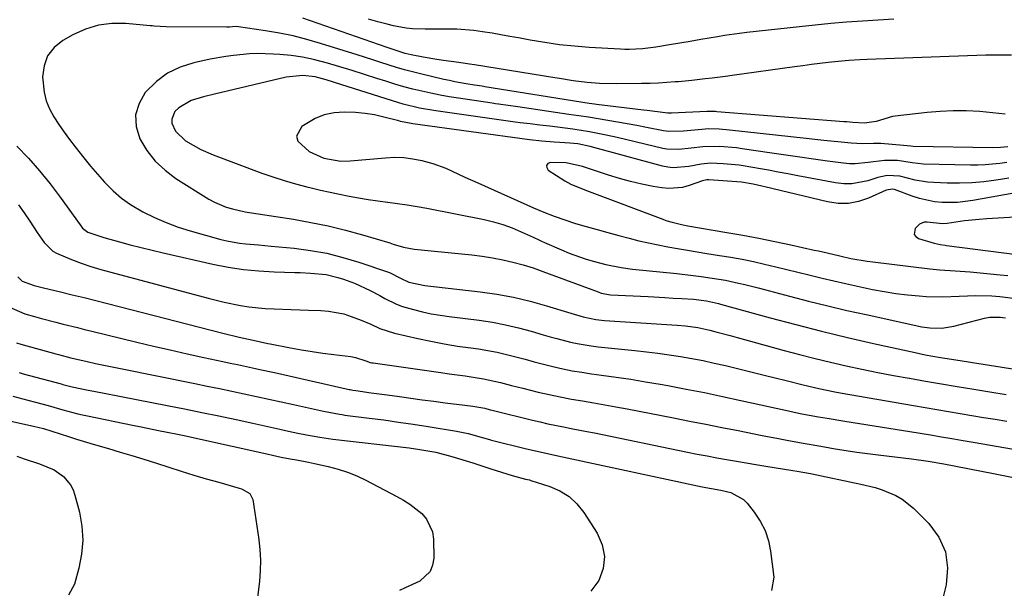
# Model space of a CAD drawing. Units: inches. Extents: x 1820424 to 1825653, y 426277 to 431630.
# Drawn here: x 1821523 to 1821800, y 428452 to 428611 of the extents above; entities that cross this region are included whole.
import ezdxf

# ---------------------------------------------------------------- set-up
doc = ezdxf.new("R2010")
doc.units = ezdxf.units.IN
doc.header["$MEASUREMENT"] = 0
for name, color, linetype in [('1', 7, 'Continuous'), ('7', 7, 'Continuous'), ('8', 7, 'Continuous')]:
    doc.layers.add(name, color=color, linetype=linetype)

msp = doc.modelspace()

# ---------------------------------------------------------------- linework, layer by layer
at = {"layer": '1', "color": 18}
msp.add_polyline3d([(1821802.92, 428556.02, 1856), (1821794.89, 428555.52, 1856), (1821792.81, 428555.37, 1856), (1821788.68, 428554.93, 1856), (1821783.81, 428554.23, 1856), (1821782.49, 428554.1, 1856), (1821778.15, 428554.57, 1856), (1821777.36, 428554.59, 1856), (1821775.98, 428554.08, 1856), (1821774.82, 428552.83, 1856), (1821774.51, 428551.18, 1856), (1821774.96, 428550.54, 1856), (1821775.71, 428550, 1856), (1821780.1, 428548.66, 1856), (1821781.85, 428548.3, 1856), (1821783.19, 428548.14, 1856), (1821783.63, 428548.09, 1856), (1821803.34, 428545.48, 1856)], dxfattribs=at)
at = {"layer": '7', "color": 18}
for points in [[(1821801.82, 428601.46, 1868), (1821797.53, 428601.52, 1868), (1821794.67, 428601.46, 1868), (1821761.33, 428600.27, 1868), (1821759.28, 428600.19, 1868), (1821756.21, 428600.02, 1868), (1821753.14, 428599.73, 1868), (1821750.41, 428599.41, 1868), (1821745.65, 428598.83, 1868), (1821743.27, 428598.52, 1868), (1821740.89, 428598.2, 1868), (1821723.41, 428595.79, 1868), (1821721.52, 428595.53, 1868), (1821717.76, 428595.04, 1868), (1821715.87, 428594.81, 1868), (1821712.1, 428594.39, 1868), (1821708.31, 428594.04, 1868), (1821707.39, 428593.97, 1868), (1821702.69, 428593.67, 1868), (1821700.33, 428593.58, 1868), (1821697.97, 428593.53, 1868), (1821691.04, 428593.44, 1868), (1821686.19, 428593.55, 1868), (1821682.66, 428593.82, 1868), (1821678.76, 428594.32, 1868), (1821674.87, 428594.93, 1868), (1821673.58, 428595.14, 1868), (1821651.08, 428598.77, 1868), (1821649.6, 428599, 1868), (1821646.64, 428599.42, 1868), (1821642.37, 428599.98, 1868), (1821640.46, 428600.26, 1868), (1821636.65, 428600.94, 1868), (1821633.25, 428601.61, 1868), (1821631.53, 428602, 1868), (1821629, 428602.77, 1868), (1821626.49, 428603.62, 1868), (1821602.84, 428611.9, 1868)], [(1821800.1, 428584.97, 1866), (1821796.54, 428585.33, 1866), (1821792.97, 428585.64, 1866), (1821789.15, 428585.83, 1866), (1821785.5, 428585.87, 1866), (1821781.85, 428585.7, 1866), (1821778.21, 428585.39, 1866), (1821769.23, 428584.38, 1866), (1821768.45, 428584.26, 1866), (1821763.89, 428582.85, 1866), (1821760.58, 428582.44, 1866), (1821757.32, 428582.62, 1866), (1821755.62, 428582.75, 1866), (1821754.76, 428582.81, 1866), (1821719.07, 428585.62, 1866), (1821718.72, 428585.65, 1866), (1821716.65, 428585.7, 1866), (1821716.31, 428585.68, 1866), (1821706.35, 428585.23, 1866), (1821706.1, 428585.23, 1866), (1821705.37, 428585.23, 1866), (1821701.67, 428585.67, 1866), (1821699.54, 428585.94, 1866), (1821698.47, 428586.07, 1866), (1821685.27, 428587.68, 1866), (1821684.76, 428587.74, 1866), (1821683.24, 428587.97, 1866), (1821653.9, 428592.65, 1866), (1821653.2, 428592.76, 1866), (1821651.07, 428593.08, 1866), (1821648.65, 428593.47, 1866), (1821645.52, 428594.03, 1866), (1821643.97, 428594.36, 1866), (1821642.42, 428594.7, 1866), (1821635.86, 428596.24, 1866), (1821631.36, 428597.4, 1866), (1821629.13, 428598.04, 1866), (1821624.71, 428599.44, 1866), (1821622.49, 428600.14, 1866), (1821618.07, 428601.55, 1866), (1821607.8, 428604.79, 1866), (1821603.98, 428605.9, 1866), (1821600.13, 428606.88, 1866), (1821596.24, 428607.68, 1866), (1821592.32, 428608.36, 1866), (1821584.75, 428609.48, 1866), (1821584.28, 428609.51, 1866), (1821583.03, 428609.41, 1866), (1821582.27, 428609.35, 1866), (1821581.88, 428609.34, 1866), (1821581.49, 428609.33, 1866), (1821564.39, 428609.43, 1866), (1821561.03, 428609.66, 1866), (1821560.47, 428609.71, 1866), (1821559.91, 428609.76, 1866), (1821553.1, 428610.37, 1866), (1821549.22, 428610.36, 1866), (1821545.43, 428609.9, 1866), (1821541.78, 428608.78, 1866), (1821538.23, 428607.2, 1866), (1821535.45, 428605.65, 1866), (1821533, 428603.66, 1866), (1821531.13, 428601.33, 1866), (1821530.14, 428598.52, 1866), (1821529.73, 428595.38, 1866), (1821530.14, 428591.12, 1866), (1821530.71, 428588.69, 1866), (1821531.67, 428586.38, 1866), (1821532.88, 428584.15, 1866), (1821534.32, 428582, 1866), (1821535.79, 428579.87, 1866), (1821537.31, 428577.79, 1866), (1821538.87, 428575.72, 1866), (1821541.28, 428572.67, 1866), (1821543.19, 428570.34, 1866), (1821545.15, 428568.05, 1866), (1821547.16, 428565.79, 1866), (1821547.32, 428565.61, 1866), (1821549.54, 428563.41, 1866), (1821551.88, 428561.37, 1866), (1821554.42, 428559.59, 1866), (1821557.9, 428557.53, 1866), (1821561.12, 428555.93, 1866), (1821564.4, 428554.47, 1866), (1821567.77, 428553.24, 1866), (1821571.2, 428552.15, 1866), (1821579.76, 428549.75, 1866), (1821581.5, 428549.32, 1866), (1821585, 428548.69, 1866), (1821586.78, 428548.49, 1866), (1821590.34, 428548.19, 1866), (1821592.13, 428548.03, 1866), (1821593.91, 428547.87, 1866), (1821600.38, 428547.26, 1866), (1821605, 428546.66, 1866), (1821609.58, 428545.85, 1866), (1821614.09, 428544.72, 1866), (1821618.55, 428543.37, 1866), (1821626.57, 428540.64, 1866), (1821627.12, 428540.43, 1866), (1821630.29, 428538.83, 1866), (1821632.58, 428537.72, 1866), (1821637.06, 428536.79, 1866), (1821652.61, 428535.03, 1866), (1821657.33, 428534.35, 1866), (1821662.02, 428533.51, 1866), (1821666.66, 428532.4, 1866), (1821671.25, 428531.12, 1866), (1821678.08, 428529, 1866), (1821681.57, 428528.02, 1866), (1821685.12, 428527.28, 1866), (1821687.52, 428527.02, 1866), (1821707.94, 428525.65, 1866), (1821710.26, 428525.45, 1866), (1821713.72, 428524.99, 1866), (1821717.12, 428524.25, 1866), (1821718.86, 428523.8, 1866), (1821722.85, 428522.74, 1866), (1821724.84, 428522.2, 1866), (1821726.83, 428521.65, 1866), (1821737.97, 428518.59, 1866), (1821742.32, 428517.43, 1866), (1821746.69, 428516.31, 1866), (1821751.07, 428515.26, 1866), (1821755.46, 428514.26, 1866), (1821759.87, 428513.31, 1866), (1821764.29, 428512.41, 1866), (1821768.71, 428511.57, 1866), (1821773.15, 428510.77, 1866), (1821773.21, 428510.76, 1866), (1821777.69, 428509.98, 1866), (1821782.16, 428509.22, 1866), (1821786.64, 428508.47, 1866), (1821791.26, 428507.7, 1866), (1821795.81, 428506.95, 1866), (1821800.36, 428506.2, 1866)], [(1821800.79, 428575.75, 1864), (1821798.73, 428575.54, 1864), (1821796.66, 428575.48, 1864), (1821774.29, 428575.87, 1864), (1821773.59, 428575.91, 1864), (1821771.49, 428576.16, 1864), (1821765.16, 428576.65, 1864), (1821763.09, 428576.73, 1864), (1821759.98, 428576.64, 1864), (1821756.87, 428576.76, 1864), (1821754.02, 428577.05, 1864), (1821749.11, 428577.57, 1864), (1821746.65, 428577.83, 1864), (1821744.19, 428578.1, 1864), (1821722.64, 428580.48, 1864), (1821719.73, 428580.72, 1864), (1821716.82, 428580.77, 1864), (1821715.85, 428580.73, 1864), (1821714.88, 428580.66, 1864), (1821709.77, 428580.2, 1864), (1821705.54, 428580.08, 1864), (1821704.84, 428580.16, 1864), (1821704.14, 428580.27, 1864), (1821699.36, 428581.19, 1864), (1821696.65, 428581.7, 1864), (1821693.93, 428582.2, 1864), (1821691.21, 428582.68, 1864), (1821688.49, 428583.15, 1864), (1821685.76, 428583.6, 1864), (1821683.03, 428584.04, 1864), (1821680.3, 428584.46, 1864), (1821677.57, 428584.87, 1864), (1821663.2, 428586.98, 1864), (1821660.51, 428587.36, 1864), (1821657.82, 428587.74, 1864), (1821656.93, 428587.87, 1864), (1821656.03, 428588, 1864), (1821646.53, 428589.41, 1864), (1821643.95, 428589.82, 1864), (1821641.37, 428590.28, 1864), (1821638.81, 428590.8, 1864), (1821636.25, 428591.36, 1864), (1821633.71, 428591.98, 1864), (1821631.18, 428592.65, 1864), (1821628.67, 428593.38, 1864), (1821626.17, 428594.15, 1864), (1821623.63, 428594.97, 1864), (1821620.17, 428596.07, 1864), (1821616.7, 428597.15, 1864), (1821613.22, 428598.2, 1864), (1821609.74, 428599.24, 1864), (1821605.82, 428600.27, 1864), (1821602.71, 428600.92, 1864), (1821599.56, 428601.38, 1864), (1821596.39, 428601.69, 1864), (1821594.45, 428601.82, 1864), (1821590.01, 428601.94, 1864), (1821587.8, 428601.86, 1864), (1821583.37, 428601.45, 1864), (1821581.17, 428601.15, 1864), (1821576.8, 428600.34, 1864), (1821572.2, 428599.33, 1864), (1821568.39, 428598.1, 1864), (1821564.85, 428596.42, 1864), (1821561.71, 428594.08, 1864), (1821558.57, 428591, 1864), (1821556.82, 428587.92, 1864), (1821555.85, 428584.74, 1864), (1821556.05, 428581.42, 1864), (1821557.03, 428578.02, 1864), (1821559.03, 428574.74, 1864), (1821561.34, 428571.74, 1864), (1821564.12, 428569.16, 1864), (1821567.19, 428566.86, 1864), (1821576.41, 428561.1, 1864), (1821577.99, 428560.22, 1864), (1821581.32, 428558.82, 1864), (1821583.07, 428558.31, 1864), (1821586.64, 428557.53, 1864), (1821588.43, 428557.2, 1864), (1821590.24, 428556.9, 1864), (1821600.17, 428555.4, 1864), (1821605.08, 428554.55, 1864), (1821609.96, 428553.56, 1864), (1821614.8, 428552.37, 1864), (1821619.6, 428551.03, 1864), (1821627.21, 428548.75, 1864), (1821628.19, 428548.46, 1864), (1821631.12, 428547.62, 1864), (1821634.1, 428547.01, 1864), (1821635.11, 428546.89, 1864), (1821647.39, 428545.73, 1864), (1821650.31, 428545.4, 1864), (1821653.21, 428545.02, 1864), (1821656.1, 428544.54, 1864), (1821658.99, 428544, 1864), (1821661.84, 428543.34, 1864), (1821664.67, 428542.6, 1864), (1821667.47, 428541.73, 1864), (1821670.24, 428540.77, 1864), (1821685.74, 428534.99, 1864), (1821686.6, 428534.7, 1864), (1821689.27, 428534.21, 1864), (1821699.77, 428533.68, 1864), (1821704.5, 428533.43, 1864), (1821706.87, 428533.29, 1864), (1821709.24, 428533.14, 1864), (1821712.56, 428532.94, 1864), (1821716.22, 428532.53, 1864), (1821719.61, 428531.75, 1864), (1821720.17, 428531.6, 1864), (1821734.09, 428527.75, 1864), (1821741.3, 428525.82, 1864), (1821748.53, 428523.96, 1864), (1821755.79, 428522.22, 1864), (1821763.07, 428520.56, 1864), (1821774.81, 428517.98, 1864), (1821777.66, 428517.38, 1864), (1821781.96, 428516.61, 1864), (1821786.26, 428515.9, 1864), (1821803.4, 428513.18, 1864)], [(1821800.58, 428571.32, 1862), (1821798.54, 428571.05, 1862), (1821794.45, 428570.68, 1862), (1821792.4, 428570.62, 1862), (1821790.35, 428570.62, 1862), (1821777.11, 428570.92, 1862), (1821773.98, 428571.23, 1862), (1821769.84, 428571.87, 1862), (1821766.21, 428571.89, 1862), (1821761.58, 428571.35, 1862), (1821758, 428570.94, 1862), (1821756.33, 428570.98, 1862), (1821754.66, 428571.13, 1862), (1821750.2, 428571.77, 1862), (1821746.29, 428572.33, 1862), (1821742.39, 428572.89, 1862), (1821738.49, 428573.45, 1862), (1821734.58, 428574.02, 1862), (1821726.2, 428575.23, 1862), (1821724.62, 428575.44, 1862), (1821719.83, 428575.85, 1862), (1821715.16, 428575.76, 1862), (1821711.88, 428575.34, 1862), (1821708.47, 428574.97, 1862), (1821705.08, 428575.09, 1862), (1821703.96, 428575.3, 1862), (1821691.12, 428578.33, 1862), (1821688.03, 428579.04, 1862), (1821683.37, 428579.99, 1862), (1821678.67, 428580.72, 1862), (1821672.16, 428581.53, 1862), (1821669.4, 428581.87, 1862), (1821666.64, 428582.18, 1862), (1821663.87, 428582.51, 1862), (1821662.49, 428582.69, 1862), (1821661.11, 428582.88, 1862), (1821640.19, 428585.84, 1862), (1821635.56, 428586.65, 1862), (1821630.98, 428587.76, 1862), (1821629.47, 428588.19, 1862), (1821627.97, 428588.66, 1862), (1821613.53, 428593.29, 1862), (1821609.36, 428594.56, 1862), (1821606.29, 428595.38, 1862), (1821602.8, 428595.81, 1862), (1821598.15, 428595.33, 1862), (1821578.04, 428590.55, 1862), (1821574.94, 428589.75, 1862), (1821571.48, 428588.74, 1862), (1821567.97, 428586.75, 1862), (1821566.91, 428585.68, 1862), (1821565.99, 428583.55, 1862), (1821566.06, 428582.42, 1862), (1821567.07, 428580.15, 1862), (1821569.84, 428577.47, 1862), (1821574.13, 428575, 1862), (1821577.62, 428573.49, 1862), (1821591.28, 428568.4, 1862), (1821594.41, 428567.3, 1862), (1821597.57, 428566.27, 1862), (1821600.77, 428565.36, 1862), (1821603.99, 428564.52, 1862), (1821605.15, 428564.24, 1862), (1821607.81, 428563.61, 1862), (1821610.47, 428563.01, 1862), (1821613.14, 428562.44, 1862), (1821615.81, 428561.9, 1862), (1821618.5, 428561.41, 1862), (1821621.19, 428560.96, 1862), (1821623.89, 428560.57, 1862), (1821626.59, 428560.22, 1862), (1821626.68, 428560.21, 1862), (1821629.42, 428559.86, 1862), (1821632.16, 428559.47, 1862), (1821634.89, 428559.01, 1862), (1821637.62, 428558.5, 1862), (1821653.76, 428555.3, 1862), (1821656.42, 428554.67, 1862), (1821659.04, 428553.92, 1862), (1821661.6, 428552.98, 1862), (1821664.12, 428551.92, 1862), (1821667.52, 428550.34, 1862), (1821669.11, 428549.62, 1862), (1821669.9, 428549.26, 1862), (1821670.7, 428548.91, 1862), (1821675.43, 428546.84, 1862), (1821677.63, 428545.93, 1862), (1821682.11, 428544.33, 1862), (1821684.39, 428543.64, 1862), (1821687.93, 428542.67, 1862), (1821692.21, 428541.85, 1862), (1821695.45, 428541.44, 1862), (1821707.86, 428540.14, 1862), (1821712.42, 428539.62, 1862), (1821714.69, 428539.33, 1862), (1821717.78, 428538.9, 1862), (1821721.5, 428538.29, 1862), (1821725.18, 428537.5, 1862), (1821727.01, 428537.05, 1862), (1821730.67, 428536.13, 1862), (1821732.49, 428535.66, 1862), (1821739.53, 428533.79, 1862), (1821744.88, 428532.41, 1862), (1821750.25, 428531.08, 1862), (1821755.63, 428529.83, 1862), (1821761.03, 428528.63, 1862), (1821776.69, 428525.25, 1862), (1821778.92, 428524.9, 1862), (1821782.29, 428524.87, 1862), (1821785.62, 428525.42, 1862), (1821794.3, 428527.66, 1862), (1821795.76, 428527.94, 1862), (1821798.73, 428527.95, 1862), (1821799.47, 428527.85, 1862), (1821800.21, 428527.71, 1862)], [(1821522.46, 428575.96, 1868), (1821525.73, 428572.55, 1868), (1821528.87, 428569.04, 1868), (1821531.83, 428565.37, 1868), (1821534.67, 428561.6, 1868), (1821540.25, 428553.81, 1868), (1821540.97, 428552.92, 1868), (1821542.47, 428551.83, 1868), (1821545.2, 428550.81, 1868), (1821546.07, 428550.53, 1868), (1821546.95, 428550.27, 1868), (1821551.3, 428549.07, 1868), (1821554.36, 428548.25, 1868), (1821557.43, 428547.46, 1868), (1821560.51, 428546.71, 1868), (1821563.6, 428545.99, 1868), (1821577.58, 428542.83, 1868), (1821581.85, 428541.99, 1868), (1821586.14, 428541.33, 1868), (1821590.47, 428540.91, 1868), (1821594.81, 428540.67, 1868), (1821600.59, 428540.5, 1868), (1821602.06, 428540.45, 1868), (1821604.99, 428540.31, 1868), (1821609.37, 428539.86, 1868), (1821612.63, 428539.1, 1868), (1821614.23, 428538.61, 1868), (1821617.37, 428537.45, 1868), (1821621.76, 428535.45, 1868), (1821624.41, 428534.04, 1868), (1821625.85, 428533.2, 1868), (1821629.12, 428531.58, 1868), (1821630.83, 428530.95, 1868), (1821633.95, 428530.03, 1868), (1821636.42, 428529.42, 1868), (1821638.91, 428528.87, 1868), (1821641.42, 428528.44, 1868), (1821643.94, 428528.07, 1868), (1821652.37, 428527.03, 1868), (1821656.07, 428526.48, 1868), (1821659.73, 428525.8, 1868), (1821663.36, 428524.95, 1868), (1821666.97, 428523.97, 1868), (1821670.36, 428522.96, 1868), (1821672.26, 428522.42, 1868), (1821674.16, 428521.89, 1868), (1821677.98, 428520.92, 1868), (1821679.9, 428520.5, 1868), (1821683.78, 428519.85, 1868), (1821685.73, 428519.61, 1868), (1821696.11, 428518.57, 1868), (1821699.31, 428518.21, 1868), (1821702.51, 428517.82, 1868), (1821705.7, 428517.37, 1868), (1821708.88, 428516.88, 1868), (1821712.06, 428516.32, 1868), (1821715.22, 428515.72, 1868), (1821718.37, 428515.04, 1868), (1821721.51, 428514.31, 1868), (1821733.15, 428511.47, 1868), (1821735.09, 428510.99, 1868), (1821738.98, 428510.01, 1868), (1821743.34, 428508.9, 1868), (1821747.78, 428507.87, 1868), (1821752.25, 428506.97, 1868), (1821753.74, 428506.7, 1868), (1821774.38, 428503.13, 1868), (1821777.65, 428502.56, 1868), (1821780.92, 428502, 1868), (1821784.19, 428501.44, 1868), (1821787.46, 428500.89, 1868), (1821790.74, 428500.34, 1868), (1821794.01, 428499.78, 1868), (1821797.28, 428499.23, 1868), (1821800.55, 428498.67, 1868)], [(1821805.13, 428563.23, 1858), (1821790.99, 428560.64, 1858), (1821786.71, 428560.12, 1858), (1821782.4, 428560.11, 1858), (1821780.25, 428560.34, 1858), (1821776.06, 428561.23, 1858), (1821774.01, 428561.89, 1858), (1821769.02, 428563.76, 1858), (1821768.44, 428563.9, 1858), (1821766.7, 428563.59, 1858), (1821761.69, 428561.34, 1858), (1821758.88, 428560.41, 1858), (1821756.04, 428559.86, 1858), (1821753.14, 428559.88, 1858), (1821750.21, 428560.28, 1858), (1821732.55, 428564.54, 1858), (1821731.75, 428564.73, 1858), (1821729.32, 428565.3, 1858), (1821726.06, 428565.79, 1858), (1821716.87, 428566.46, 1858), (1821716.28, 428566.45, 1858), (1821715.12, 428566.19, 1858), (1821711.35, 428564.87, 1858), (1821709.46, 428564.36, 1858), (1821705.61, 428564.04, 1858), (1821703.66, 428564.23, 1858), (1821701.21, 428564.66, 1858), (1821698.03, 428565.3, 1858), (1821694.88, 428566.02, 1858), (1821691.76, 428566.88, 1858), (1821688.67, 428567.83, 1858), (1821681.34, 428570.26, 1858), (1821676.76, 428571.25, 1858), (1821672.41, 428571.4, 1858), (1821671.65, 428571.03, 1858), (1821671.22, 428570.55, 1858), (1821671.31, 428569.91, 1858), (1821671.74, 428569.18, 1858), (1821676.44, 428566.22, 1858), (1821678.05, 428565.31, 1858), (1821680.6, 428564.21, 1858), (1821683.2, 428563.21, 1858), (1821703.92, 428555.41, 1858), (1821704.78, 428555.1, 1858), (1821706.52, 428554.56, 1858), (1821709.19, 428553.93, 1858), (1821710.98, 428553.59, 1858), (1821721.92, 428551.73, 1858), (1821726.43, 428550.93, 1858), (1821730.94, 428550.09, 1858), (1821735.43, 428549.18, 1858), (1821739.91, 428548.22, 1858), (1821746.46, 428546.78, 1858), (1821747.66, 428546.51, 1858), (1821750.05, 428545.95, 1858), (1821753.63, 428545.1, 1858), (1821756.71, 428544.44, 1858), (1821761.37, 428543.63, 1858), (1821762.93, 428543.42, 1858), (1821778.88, 428541.49, 1858), (1821781.73, 428541.2, 1858), (1821786.01, 428540.96, 1858), (1821788.86, 428540.77, 1858), (1821790.29, 428540.64, 1858), (1821798.65, 428539.82, 1858), (1821800.8, 428539.59, 1858)], [(1821522.73, 428539.28, 1872), (1821524, 428538.07, 1872), (1821527.32, 428536.79, 1872), (1821529.65, 428536.21, 1872), (1821534.73, 428535, 1872), (1821538.04, 428534.21, 1872), (1821541.36, 428533.4, 1872), (1821544.66, 428532.57, 1872), (1821547.97, 428531.74, 1872), (1821580.33, 428523.45, 1872), (1821584.92, 428522.33, 1872), (1821588.83, 428521.44, 1872), (1821590.91, 428520.99, 1872), (1821592.99, 428520.56, 1872), (1821593.68, 428520.43, 1872), (1821599.4, 428519.31, 1872), (1821602.42, 428518.76, 1872), (1821605.45, 428518.25, 1872), (1821608.48, 428517.8, 1872), (1821611.53, 428517.4, 1872), (1821616.31, 428516.83, 1872), (1821617.61, 428516.6, 1872), (1821620.52, 428515.63, 1872), (1821621.75, 428515.23, 1872), (1821622.17, 428515.14, 1872), (1821622.59, 428515.07, 1872), (1821641.62, 428512.36, 1872), (1821643.88, 428512.04, 1872), (1821648.39, 428511.4, 1872), (1821650.65, 428511.07, 1872), (1821653.55, 428510.63, 1872), (1821658.3, 428509.58, 1872), (1821661.44, 428508.76, 1872), (1821664.59, 428507.97, 1872), (1821668.92, 428506.9, 1872), (1821672.01, 428506.19, 1872), (1821675.12, 428505.52, 1872), (1821678.24, 428504.92, 1872), (1821681.37, 428504.38, 1872), (1821684.51, 428503.86, 1872), (1821687.64, 428503.32, 1872), (1821690.76, 428502.75, 1872), (1821693.89, 428502.16, 1872), (1821706.9, 428499.63, 1872), (1821711.44, 428498.74, 1872), (1821715.98, 428497.85, 1872), (1821720.52, 428496.95, 1872), (1821725.06, 428496.05, 1872), (1821729.57, 428495.15, 1872), (1821731.86, 428494.7, 1872), (1821736.43, 428493.82, 1872), (1821738.73, 428493.4, 1872), (1821743.31, 428492.56, 1872), (1821745.6, 428492.14, 1872), (1821749.34, 428491.47, 1872), (1821752.36, 428490.96, 1872), (1821755.38, 428490.48, 1872), (1821758.41, 428490.05, 1872), (1821761.44, 428489.66, 1872), (1821764.46, 428489.29, 1872), (1821766.79, 428489.01, 1872), (1821769.12, 428488.72, 1872), (1821773.77, 428488.13, 1872), (1821778.43, 428487.51, 1872), (1821782.83, 428486.73, 1872), (1821796.8, 428484.02, 1872), (1821802.91, 428482.8, 1872)], [(1821520.25, 428530.83, 1874), (1821524.73, 428528.89, 1874), (1821527.46, 428528.07, 1874), (1821529.46, 428527.53, 1874), (1821533.47, 428526.48, 1874), (1821535.48, 428525.97, 1874), (1821539.5, 428524.98, 1874), (1821541.51, 428524.49, 1874), (1821543.53, 428524, 1874), (1821556.19, 428520.92, 1874), (1821560.89, 428519.8, 1874), (1821565.6, 428518.7, 1874), (1821570.31, 428517.65, 1874), (1821575.03, 428516.61, 1874), (1821580.33, 428515.48, 1874), (1821582.41, 428515.03, 1874), (1821584.48, 428514.59, 1874), (1821588.64, 428513.7, 1874), (1821590.72, 428513.26, 1874), (1821594.87, 428512.35, 1874), (1821596.94, 428511.88, 1874), (1821615.79, 428507.62, 1874), (1821616.07, 428507.56, 1874), (1821616.89, 428507.41, 1874), (1821617.71, 428507.28, 1874), (1821621.98, 428506.71, 1874), (1821626.52, 428506.09, 1874), (1821629.94, 428505.6, 1874), (1821633.16, 428505.15, 1874), (1821636.38, 428504.71, 1874), (1821639.61, 428504.29, 1874), (1821642.84, 428503.89, 1874), (1821648.35, 428503.21, 1874), (1821650.6, 428502.91, 1874), (1821653.9, 428502.32, 1874), (1821655.48, 428501.92, 1874), (1821656.01, 428501.79, 1874), (1821667.35, 428498.99, 1874), (1821669.51, 428498.48, 1874), (1821671.67, 428497.99, 1874), (1821676.03, 428497.1, 1874), (1821678.21, 428496.69, 1874), (1821682.57, 428495.83, 1874), (1821684.74, 428495.39, 1874), (1821710.89, 428490.01, 1874), (1821713.62, 428489.47, 1874), (1821716.36, 428488.93, 1874), (1821719.1, 428488.43, 1874), (1821721.85, 428487.94, 1874), (1821724.6, 428487.47, 1874), (1821727.35, 428487, 1874), (1821730.1, 428486.55, 1874), (1821732.85, 428486.1, 1874), (1821740.45, 428484.88, 1874), (1821741.69, 428484.67, 1874), (1821745.4, 428483.97, 1874), (1821759.5, 428481.05, 1874), (1821763.54, 428480.04, 1874), (1821765.53, 428479.4, 1874), (1821769.37, 428477.84, 1874), (1821771.15, 428476.84, 1874), (1821774.35, 428474.26, 1874), (1821778.66, 428469.96, 1874), (1821781.45, 428466.11, 1874), (1821783.34, 428462, 1874), (1821783.88, 428457.5, 1874), (1821783.52, 428452.75, 1874), (1821782.33, 428447.84, 1874)], [(1821522.44, 428520.7, 1876), (1821523.64, 428520.35, 1876), (1821533.47, 428517.63, 1876), (1821534.17, 428517.44, 1876), (1821537.64, 428516.54, 1876), (1821542.29, 428515.47, 1876), (1821544.61, 428514.95, 1876), (1821549.28, 428513.96, 1876), (1821551.61, 428513.48, 1876), (1821572.5, 428509.29, 1876), (1821575.97, 428508.58, 1876), (1821579.44, 428507.87, 1876), (1821582.91, 428507.15, 1876), (1821586.37, 428506.42, 1876), (1821589.84, 428505.68, 1876), (1821593.3, 428504.93, 1876), (1821596.76, 428504.16, 1876), (1821600.21, 428503.39, 1876), (1821608.59, 428501.49, 1876), (1821613.12, 428500.65, 1876), (1821613.87, 428500.55, 1876), (1821614.63, 428500.44, 1876), (1821621.42, 428499.59, 1876), (1821625.57, 428499.04, 1876), (1821629.71, 428498.47, 1876), (1821633.85, 428497.85, 1876), (1821637.99, 428497.2, 1876), (1821646.02, 428495.89, 1876), (1821649.25, 428495.24, 1876), (1821653.56, 428494.06, 1876), (1821655.24, 428493.57, 1876), (1821655.8, 428493.42, 1876), (1821665.66, 428490.94, 1876), (1821666.91, 428490.63, 1876), (1821670.69, 428489.79, 1876), (1821674.48, 428488.99, 1876), (1821675.75, 428488.73, 1876), (1821714.99, 428480.31, 1876), (1821717.6, 428479.8, 1876), (1821720.21, 428479.34, 1876), (1821723.01, 428478.65, 1876), (1821726.61, 428476.68, 1876), (1821727.58, 428475.68, 1876), (1821729.62, 428473.11, 1876), (1821731.3, 428470.6, 1876), (1821732.67, 428467.97, 1876), (1821733.59, 428465.14, 1876), (1821734.21, 428462.19, 1876), (1821735.1, 428454.9, 1876), (1821734.47, 428451.16, 1876)], [(1821523.11, 428512.34, 1878), (1821524.24, 428512.03, 1878), (1821534.92, 428509.15, 1878), (1821535.37, 428509.03, 1878), (1821538.05, 428508.35, 1878), (1821542.52, 428507.43, 1878), (1821544.16, 428507.09, 1878), (1821547.45, 428506.45, 1878), (1821564.71, 428503.11, 1878), (1821569.57, 428502.16, 1878), (1821574.42, 428501.18, 1878), (1821579.27, 428500.18, 1878), (1821584.12, 428499.15, 1878), (1821588.78, 428498.15, 1878), (1821591.29, 428497.61, 1878), (1821593.81, 428497.06, 1878), (1821596.32, 428496.5, 1878), (1821598.83, 428495.94, 1878), (1821601.4, 428495.36, 1878), (1821603.85, 428494.84, 1878), (1821607.56, 428494.18, 1878), (1821611.28, 428493.67, 1878), (1821632.7, 428491.2, 1878), (1821635.72, 428490.79, 1878), (1821640.22, 428489.96, 1878), (1821644.65, 428488.8, 1878), (1821650.54, 428486.98, 1878), (1821653.91, 428485.91, 1878), (1821655.59, 428485.37, 1878), (1821658.66, 428484.35, 1878), (1821661.63, 428483.43, 1878), (1821665.37, 428482.47, 1878), (1821666.46, 428482.19, 1878), (1821666.83, 428482.08, 1878), (1821672.19, 428480.36, 1878), (1821675.03, 428479.12, 1878), (1821677.61, 428477.54, 1878), (1821679.81, 428475.46, 1878), (1821681.77, 428473.06, 1878), (1821685.52, 428467.29, 1878), (1821686.93, 428464, 1878), (1821687.59, 428460.7, 1878), (1821687.14, 428457.35, 1878), (1821685.94, 428453.98, 1878), (1821683.74, 428450.93, 1878)], [(1821506.98, 428501.8, 1882), (1821527.54, 428497.22, 1882), (1821528.35, 428497.03, 1882), (1821529.96, 428496.61, 1882), (1821532.34, 428495.9, 1882), (1821536.96, 428494.4, 1882), (1821539.28, 428493.66, 1882), (1821543.92, 428492.23, 1882), (1821548.21, 428490.99, 1882), (1821551.52, 428490.02, 1882), (1821554.83, 428489.03, 1882), (1821558.12, 428488.01, 1882), (1821561.41, 428486.97, 1882), (1821565.2, 428485.76, 1882), (1821568.69, 428484.66, 1882), (1821572.19, 428483.58, 1882), (1821575.71, 428482.55, 1882), (1821579.23, 428481.54, 1882), (1821584.95, 428479.94, 1882), (1821585.6, 428479.72, 1882), (1821587.92, 428478.37, 1882), (1821588.77, 428476.68, 1882), (1821590.43, 428465.49, 1882), (1821590.75, 428462.56, 1882), (1821590.91, 428459.64, 1882), (1821590.85, 428456.71, 1882), (1821590.63, 428453.77, 1882), (1821590.11, 428449.18, 1882)], [(1821522.46, 428488.9, 1884), (1821524.59, 428488.16, 1884), (1821528.87, 428486.74, 1884), (1821533, 428485.06, 1884), (1821535.58, 428483.21, 1884), (1821537.59, 428480.82, 1884), (1821538.28, 428479.43, 1884), (1821538.81, 428477.95, 1884), (1821540.05, 428473.18, 1884), (1821540.75, 428469.23, 1884), (1821541.02, 428465.29, 1884), (1821540.68, 428461.35, 1884), (1821539.91, 428457.42, 1884), (1821538.67, 428452.96, 1884), (1821536.97, 428449.88, 1884)]]:
    msp.add_polyline3d(points, dxfattribs=at)
at = {"layer": '8', "color": 18}
for points in [[(1821768.81, 428611.64, 1870), (1821764.39, 428611.31, 1870), (1821759.97, 428611.02, 1870), (1821755.56, 428610.72, 1870), (1821751.14, 428610.37, 1870), (1821746.74, 428609.96, 1870), (1821742.33, 428609.5, 1870), (1821727.48, 428607.85, 1870), (1821725.42, 428607.6, 1870), (1821721.3, 428607.01, 1870), (1821719.25, 428606.68, 1870), (1821714.56, 428605.88, 1870), (1821711.63, 428605.38, 1870), (1821708.7, 428604.89, 1870), (1821705.77, 428604.4, 1870), (1821701.96, 428603.77, 1870), (1821698.25, 428603.29, 1870), (1821694.52, 428603.09, 1870), (1821693.28, 428603.11, 1870), (1821692.03, 428603.16, 1870), (1821683.26, 428603.68, 1870), (1821679.09, 428604, 1870), (1821674.94, 428604.43, 1870), (1821670.81, 428605.02, 1870), (1821666.69, 428605.71, 1870), (1821663.41, 428606.32, 1870), (1821660.94, 428606.77, 1870), (1821658.46, 428607.21, 1870), (1821655.98, 428607.63, 1870), (1821653.25, 428608.07, 1870), (1821650.88, 428608.39, 1870), (1821646.12, 428608.76, 1870), (1821642.51, 428608.8, 1870), (1821638.94, 428608.8, 1870), (1821637.15, 428608.81, 1870), (1821633.59, 428608.91, 1870), (1821631.82, 428609.08, 1870), (1821628.33, 428609.74, 1870), (1821626.54, 428610.2, 1870), (1821623.92, 428610.89, 1870), (1821621.31, 428611.64, 1870)], [(1821801.1, 428566.96, 1860), (1821797.56, 428566.41, 1860), (1821794.12, 428565.97, 1860), (1821790.68, 428565.66, 1860), (1821787.22, 428565.55, 1860), (1821783.75, 428565.58, 1860), (1821780.05, 428565.71, 1860), (1821778.28, 428565.84, 1860), (1821774.79, 428566.41, 1860), (1821770.51, 428567.55, 1860), (1821766.93, 428567.67, 1860), (1821764.29, 428567.1, 1860), (1821761.54, 428566.21, 1860), (1821757.03, 428565.34, 1860), (1821754.74, 428565.37, 1860), (1821752.44, 428565.62, 1860), (1821741.81, 428567.64, 1860), (1821739.07, 428568.15, 1860), (1821736.33, 428568.67, 1860), (1821733.59, 428569.18, 1860), (1821730.85, 428569.68, 1860), (1821729.76, 428569.88, 1860), (1821725.35, 428570.56, 1860), (1821720.91, 428570.96, 1860), (1821717.33, 428571.14, 1860), (1821714.73, 428570.89, 1860), (1821711.27, 428570.26, 1860), (1821706.86, 428569.86, 1860), (1821705.34, 428570.04, 1860), (1821703.83, 428570.35, 1860), (1821683.55, 428575.86, 1860), (1821680.1, 428576.61, 1860), (1821677.79, 428576.8, 1860), (1821674.97, 428576.97, 1860), (1821673.38, 428577.06, 1860), (1821669.92, 428577.32, 1860), (1821666.47, 428577.72, 1860), (1821633.76, 428582.18, 1860), (1821633.25, 428582.26, 1860), (1821630.28, 428582.91, 1860), (1821629.79, 428583.03, 1860), (1821625.55, 428584.13, 1860), (1821622.93, 428584.71, 1860), (1821620.29, 428585.15, 1860), (1821617.62, 428585.41, 1860), (1821614.46, 428585.53, 1860), (1821611.61, 428585.3, 1860), (1821608.85, 428584.74, 1860), (1821606.24, 428583.69, 1860), (1821602.5, 428581.51, 1860), (1821601.02, 428578.76, 1860), (1821601.45, 428577.37, 1860), (1821604.63, 428574.48, 1860), (1821608.69, 428572.6, 1860), (1821613.49, 428571.77, 1860), (1821616.11, 428571.81, 1860), (1821626.03, 428572.7, 1860), (1821628.61, 428572.81, 1860), (1821631.17, 428572.74, 1860), (1821633.71, 428572.41, 1860), (1821636.24, 428571.92, 1860), (1821639.36, 428571.08, 1860), (1821643.03, 428569.74, 1860), (1821646.58, 428568.08, 1860), (1821648.35, 428567.24, 1860), (1821651.93, 428565.61, 1860), (1821667.61, 428558.64, 1860), (1821670.52, 428557.42, 1860), (1821673.44, 428556.27, 1860), (1821676.42, 428555.23, 1860), (1821679.41, 428554.27, 1860), (1821682.44, 428553.37, 1860), (1821685.47, 428552.5, 1860), (1821688.5, 428551.66, 1860), (1821691.55, 428550.84, 1860), (1821694.49, 428550.07, 1860), (1821697.19, 428549.39, 1860), (1821699.89, 428548.76, 1860), (1821702.62, 428548.19, 1860), (1821705.35, 428547.67, 1860), (1821708.09, 428547.18, 1860), (1821710.83, 428546.71, 1860), (1821713.58, 428546.26, 1860), (1821716.33, 428545.82, 1860), (1821719.89, 428545.27, 1860), (1821723.05, 428544.74, 1860), (1821726.21, 428544.17, 1860), (1821729.36, 428543.53, 1860), (1821732.5, 428542.84, 1860), (1821735.63, 428542.1, 1860), (1821738.75, 428541.35, 1860), (1821741.87, 428540.58, 1860), (1821744.98, 428539.8, 1860), (1821748.64, 428538.88, 1860), (1821751.94, 428538.09, 1860), (1821755.25, 428537.33, 1860), (1821758.57, 428536.61, 1860), (1821762.82, 428535.71, 1860), (1821766.07, 428535.09, 1860), (1821769.34, 428534.56, 1860), (1821772.62, 428534.17, 1860), (1821775.92, 428533.87, 1860), (1821777.9, 428533.74, 1860), (1821782.53, 428533.59, 1860), (1821787.17, 428533.79, 1860), (1821789.55, 428533.93, 1860), (1821791.8, 428534, 1860), (1821796.31, 428533.91, 1860), (1821798.56, 428533.74, 1860), (1821803.04, 428533.18, 1860)], [(1821522.92, 428559.44, 1870), (1821524.59, 428557.21, 1870), (1821526.17, 428554.9, 1870), (1821528.16, 428551.72, 1870), (1821530.19, 428548.89, 1870), (1821532.64, 428546.48, 1870), (1821533.61, 428545.9, 1870), (1821537.87, 428544.13, 1870), (1821540.58, 428543.12, 1870), (1821543.31, 428542.17, 1870), (1821546.07, 428541.31, 1870), (1821548.85, 428540.52, 1870), (1821576.24, 428533.25, 1870), (1821578.5, 428532.68, 1870), (1821580.77, 428532.14, 1870), (1821585.34, 428531.22, 1870), (1821587.65, 428530.85, 1870), (1821592.28, 428530.36, 1870), (1821594.76, 428530.23, 1870), (1821599.59, 428530.07, 1870), (1821602.01, 428530, 1870), (1821604.42, 428529.92, 1870), (1821607.85, 428529.82, 1870), (1821610.05, 428529.64, 1870), (1821614.34, 428528.81, 1870), (1821616.44, 428528.15, 1870), (1821619.25, 428527.09, 1870), (1821621.88, 428525.96, 1870), (1821624.48, 428524.77, 1870), (1821628.54, 428523.45, 1870), (1821635.1, 428521.96, 1870), (1821638.79, 428521.17, 1870), (1821642.51, 428520.44, 1870), (1821646.24, 428519.82, 1870), (1821649.98, 428519.27, 1870), (1821652.15, 428518.98, 1870), (1821654.8, 428518.57, 1870), (1821657.44, 428518.08, 1870), (1821660.06, 428517.48, 1870), (1821662.65, 428516.8, 1870), (1821665.24, 428516.08, 1870), (1821667.84, 428515.38, 1870), (1821670.44, 428514.71, 1870), (1821673.05, 428514.06, 1870), (1821675.82, 428513.44, 1870), (1821678.5, 428512.89, 1870), (1821681.2, 428512.43, 1870), (1821683.91, 428512.03, 1870), (1821686.74, 428511.66, 1870), (1821690.87, 428511.09, 1870), (1821694.99, 428510.47, 1870), (1821699.11, 428509.8, 1870), (1821703.21, 428509.09, 1870), (1821705.31, 428508.71, 1870), (1821710.46, 428507.74, 1870), (1821715.59, 428506.73, 1870), (1821720.72, 428505.67, 1870), (1821725.83, 428504.56, 1870), (1821739.21, 428501.57, 1870), (1821739.95, 428501.41, 1870), (1821742.94, 428500.79, 1870), (1821747.68, 428499.93, 1870), (1821750.13, 428499.53, 1870), (1821755.02, 428498.75, 1870), (1821775.67, 428495.41, 1870), (1821779.68, 428494.76, 1870), (1821781.68, 428494.42, 1870), (1821785.68, 428493.73, 1870), (1821787.68, 428493.39, 1870), (1821791.68, 428492.7, 1870), (1821830.85, 428485.89, 1870)], [(1821521.35, 428505.73, 1880), (1821525.6, 428504.64, 1880), (1821527.71, 428504.07, 1880), (1821531.3, 428503.08, 1880), (1821535.43, 428501.93, 1880), (1821539.58, 428500.81, 1880), (1821540.97, 428500.49, 1880), (1821542.37, 428500.19, 1880), (1821555.02, 428497.59, 1880), (1821557.44, 428497.1, 1880), (1821562.27, 428496.13, 1880), (1821564.68, 428495.65, 1880), (1821567.66, 428495.05, 1880), (1821569.51, 428494.67, 1880), (1821573.2, 428493.87, 1880), (1821592.67, 428489.56, 1880), (1821594.31, 428489.19, 1880), (1821596.77, 428488.64, 1880), (1821599.25, 428488.16, 1880), (1821601.01, 428487.84, 1880), (1821604.43, 428487.19, 1880), (1821606.13, 428486.84, 1880), (1821609.98, 428485.99, 1880), (1821612.71, 428485.27, 1880), (1821615.4, 428484.4, 1880), (1821618.01, 428483.33, 1880), (1821620.56, 428482.12, 1880), (1821629.25, 428477.58, 1880), (1821631.1, 428476.52, 1880), (1821632.89, 428475.37, 1880), (1821636.23, 428472.74, 1880), (1821637.57, 428471.19, 1880), (1821639.21, 428467.63, 1880), (1821639.5, 428465.6, 1880), (1821639.6, 428460.24, 1880), (1821639.28, 428458.23, 1880), (1821638.57, 428456.45, 1880), (1821635.66, 428453.81, 1880), (1821631.61, 428451.91, 1880), (1821629.95, 428451.17, 1880)]]:
    msp.add_polyline3d(points, dxfattribs=at)

doc.saveas('drawing.dxf')
